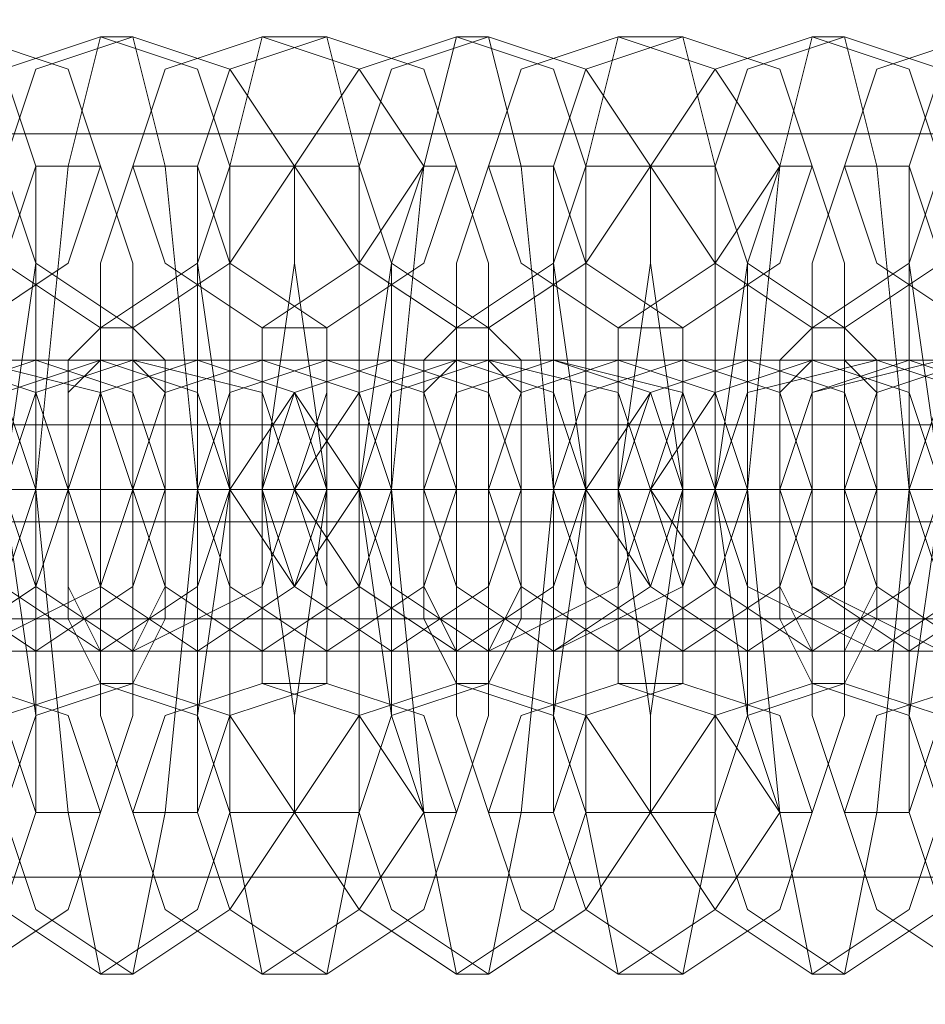
# Model space of a CAD drawing. Units: millimetres. Extents: x -419 to 3481, y -7506 to -2.
# Drawn here: x 1916 to 1936, y -3765 to -3744 of the extents above; entities that cross this region are included whole.
import ezdxf

# ---------------------------------------------------------------- set-up
doc = ezdxf.new("R2010")
doc.units = ezdxf.units.MM
doc.header["$MEASUREMENT"] = 0

# ---------------------------------------------------------------- blocks, each defined once
blk = doc.blocks.new('WMF0')
at = {"color": 30, "lineweight": 0}
for points in [[(7.816795, -5.048983), (7.816795, -5.07646), (4.384049, -5.07646)], [(7.816795, -5.048983), (7.816795, -5.07646), (4.384049, -5.07646)], [(7.816795, -5.07646), (4.384049, -5.07646)], [(7.816795, -5.07646), (4.384049, -5.07646)], [(7.816795, -5.07646), (4.384049, -5.07646)], [(7.816795, -5.07646), (4.384049, -5.07646)], [(7.816795, -5.07646), (4.384049, -5.07646)], [(7.816795, -5.07646), (4.384049, -5.07646)], [(6.917394, -5.081955), (6.42831, -5.081955)], [(6.917394, -5.081955), (6.42831, -5.081955)], [(6.917394, -5.081955), (6.42831, -5.081955)], [(6.917394, -5.081955), (6.42831, -5.081955)], [(6.917394, -5.081955), (6.42831, -5.081955)], [(6.917394, -5.081955), (6.42831, -5.081955)], [(6.917394, -5.081955), (6.42831, -5.081955)], [(6.917394, -5.081955), (6.42831, -5.081955)], [(6.917394, -5.081955), (6.42831, -5.081955)], [(6.917394, -5.081955), (6.42831, -5.081955)], [(6.917394, -5.081955), (6.42831, -5.081955)], [(6.917394, -5.081955), (6.42831, -5.081955)], [(6.916783, -5.083787), (6.42831, -5.083787)], [(6.916783, -5.083787), (6.42831, -5.083787)], [(6.916783, -5.083787), (6.42831, -5.083787)], [(6.916783, -5.083787), (6.42831, -5.083787)], [(6.917394, -5.085619), (6.42831, -5.085619)], [(6.917394, -5.085619), (6.42831, -5.085619)], [(6.917394, -5.085619), (6.42831, -5.085619)], [(6.917394, -5.085619), (6.42831, -5.085619)], [(6.917394, -5.085619), (6.42831, -5.085619)], [(6.917394, -5.085619), (6.42831, -5.085619)], [(6.917394, -5.085619), (6.42831, -5.085619)], [(6.917394, -5.085619), (6.42831, -5.085619)], [(6.917394, -5.085619), (6.42831, -5.085619)], [(6.917394, -5.085619), (6.42831, -5.085619)], [(6.917394, -5.085619), (6.42831, -5.085619)], [(6.917394, -5.085619), (6.42831, -5.085619)], [(7.816795, -5.11798), (7.816795, -5.090503), (4.384049, -5.090503)], [(7.816795, -5.090503), (4.384049, -5.090503)], [(7.816795, -5.090503), (4.384049, -5.090503)], [(7.816795, -5.090503), (4.384049, -5.090503)], [(7.816795, -5.11798), (7.816795, -5.090503), (4.384049, -5.090503)], [(7.816795, -5.090503), (4.384049, -5.090503)], [(7.816795, -5.090503), (4.384049, -5.090503)], [(7.816795, -5.090503), (4.384049, -5.090503)]]:
    blk.add_lwpolyline(points, dxfattribs=at)
at = {"color": 7, "lineweight": 0}
for points in [[(6.437469, -5.080123), (6.4393, -5.078902), (6.439911, -5.07707), (6.4393, -5.075238), (6.437469, -5.074628), (6.435637, -5.075238), (6.435026, -5.07707), (6.435637, -5.078902), (6.437469, -5.080123)], [(6.43869, -5.080123), (6.440522, -5.078902), (6.441132, -5.07707), (6.440522, -5.075238), (6.43869, -5.074628), (6.436858, -5.075238), (6.435637, -5.07707), (6.436858, -5.078902), (6.43869, -5.080123)], [(6.441132, -5.080123), (6.442964, -5.078902), (6.443575, -5.07707), (6.442964, -5.075238), (6.441132, -5.074628), (6.4393, -5.075238), (6.438079, -5.07707), (6.4393, -5.078902), (6.441132, -5.080123)], [(6.441743, -5.080123), (6.443575, -5.078902), (6.444796, -5.07707), (6.443575, -5.075238), (6.441743, -5.074628), (6.439911, -5.075238), (6.4393, -5.07707), (6.439911, -5.078902), (6.441743, -5.080123)], [(6.444185, -5.080123), (6.446017, -5.078902), (6.447238, -5.07707), (6.446017, -5.075238), (6.444185, -5.074628), (6.442353, -5.075238), (6.441743, -5.07707), (6.442353, -5.078902), (6.444185, -5.080123)], [(6.445406, -5.080123), (6.447238, -5.078902), (6.447849, -5.07707), (6.447238, -5.075238), (6.445406, -5.074628), (6.443575, -5.075238), (6.442964, -5.07707), (6.443575, -5.078902), (6.445406, -5.080123)], [(6.447849, -5.080123), (6.44968, -5.078902), (6.450291, -5.07707), (6.44968, -5.075238), (6.447849, -5.074628), (6.446017, -5.075238), (6.444796, -5.07707), (6.446017, -5.078902), (6.447849, -5.080123)], [(6.448459, -5.080123), (6.450291, -5.078902), (6.451512, -5.07707), (6.450291, -5.075238), (6.448459, -5.074628), (6.446627, -5.075238), (6.446017, -5.07707), (6.446627, -5.078902), (6.448459, -5.080123)], [(6.450902, -5.080123), (6.452733, -5.078902), (6.453955, -5.07707), (6.452733, -5.075238), (6.450902, -5.074628), (6.44907, -5.075238), (6.448459, -5.07707), (6.44907, -5.078902), (6.450902, -5.080123)], [(6.452123, -5.080123), (6.453955, -5.078902), (6.454565, -5.07707), (6.453955, -5.075238), (6.452123, -5.074628), (6.450291, -5.075238), (6.44968, -5.07707), (6.450291, -5.078902), (6.452123, -5.080123)], [(6.454565, -5.080123), (6.456397, -5.078902), (6.457008, -5.07707), (6.456397, -5.075238), (6.454565, -5.074628), (6.452733, -5.075238), (6.451512, -5.07707), (6.452733, -5.078902), (6.454565, -5.080123)], [(6.455176, -5.080123), (6.457008, -5.078902), (6.458229, -5.07707), (6.457008, -5.075238), (6.455176, -5.074628), (6.453344, -5.075238), (6.452733, -5.07707), (6.453344, -5.078902), (6.455176, -5.080123)], [(6.457618, -5.080123), (6.45945, -5.078902), (6.460671, -5.07707), (6.45945, -5.075238), (6.457618, -5.074628), (6.455786, -5.075238), (6.455176, -5.07707), (6.455786, -5.078902), (6.457618, -5.080123)], [(6.458839, -5.080123), (6.460671, -5.078902), (6.461282, -5.07707), (6.460671, -5.075238), (6.458839, -5.074628), (6.457008, -5.075238), (6.456397, -5.07707), (6.457008, -5.078902), (6.458839, -5.080123)], [(6.437469, -5.080734), (6.4393, -5.081344), (6.439911, -5.083176), (6.4393, -5.085008), (6.437469, -5.086229), (6.435637, -5.085008), (6.435026, -5.083176), (6.435637, -5.081344), (6.437469, -5.080734)], [(6.438079, -5.080734), (6.439911, -5.081344), (6.440522, -5.083176), (6.439911, -5.085008), (6.438079, -5.086229), (6.436247, -5.085008), (6.435637, -5.083176), (6.436247, -5.081344), (6.438079, -5.080734)], [(6.43869, -5.080734), (6.441132, -5.081344), (6.441743, -5.083176), (6.441132, -5.085008), (6.43869, -5.086229), (6.436858, -5.085008), (6.436247, -5.083176), (6.436858, -5.081344), (6.43869, -5.080734)], [(6.439911, -5.080734), (6.441743, -5.081344), (6.442353, -5.083176), (6.441743, -5.085008), (6.439911, -5.086229), (6.438079, -5.085008), (6.437469, -5.083176), (6.438079, -5.081344), (6.439911, -5.080734)], [(6.441132, -5.080734), (6.442964, -5.081344), (6.443575, -5.083176), (6.442964, -5.085008), (6.441132, -5.086229), (6.4393, -5.085008), (6.438079, -5.083176), (6.4393, -5.081344), (6.441132, -5.080734)], [(6.441743, -5.086229), (6.444185, -5.085008), (6.444796, -5.083176), (6.444185, -5.081344), (6.441743, -5.080734), (6.439911, -5.081344), (6.4393, -5.083176), (6.439911, -5.085008), (6.441743, -5.086229)], [(6.442964, -5.080734), (6.444796, -5.081344), (6.446017, -5.083176), (6.444796, -5.085008), (6.442964, -5.086229), (6.441132, -5.085008), (6.440522, -5.083176), (6.441132, -5.081344), (6.442964, -5.080734)], [(6.442964, -5.086229), (6.444796, -5.085008), (6.445406, -5.083176), (6.444796, -5.081344), (6.442964, -5.080734), (6.441132, -5.081344), (6.440522, -5.083176), (6.441132, -5.085008), (6.442964, -5.086229)], [(6.441132, -5.086229), (6.440522, -5.085008), (6.440522, -5.083176), (6.440522, -5.081344), (6.441132, -5.080734), (6.441132, -5.081344), (6.441132, -5.083176), (6.441132, -5.085008), (6.441132, -5.086229)], [(6.441743, -5.080734), (6.441743, -5.081344), (6.441743, -5.083176), (6.441743, -5.085008), (6.441743, -5.086229), (6.442353, -5.085008), (6.442353, -5.083176), (6.442353, -5.081344), (6.441743, -5.080734)], [(6.444185, -5.080734), (6.446017, -5.081344), (6.446627, -5.083176), (6.446017, -5.085008), (6.444185, -5.086229), (6.442353, -5.085008), (6.441743, -5.083176), (6.442353, -5.081344), (6.444185, -5.080734)], [(6.445406, -5.086229), (6.447238, -5.085008), (6.447849, -5.083176), (6.447238, -5.081344), (6.445406, -5.080734), (6.443575, -5.081344), (6.442964, -5.083176), (6.443575, -5.085008), (6.445406, -5.086229)], [(6.446627, -5.086229), (6.448459, -5.085008), (6.44907, -5.083176), (6.448459, -5.081344), (6.446627, -5.080734), (6.444796, -5.081344), (6.443575, -5.083176), (6.444796, -5.085008), (6.446627, -5.086229)], [(6.444185, -5.086229), (6.444185, -5.085008), (6.444185, -5.083176), (6.444185, -5.081344), (6.444185, -5.080734), (6.444185, -5.081344), (6.444796, -5.083176), (6.444185, -5.085008), (6.444185, -5.086229)], [(6.446627, -5.080734), (6.448459, -5.081344), (6.44907, -5.083176), (6.448459, -5.085008), (6.446627, -5.086229), (6.444796, -5.085008), (6.444185, -5.083176), (6.444796, -5.081344), (6.446627, -5.080734)], [(6.447849, -5.080734), (6.44968, -5.081344), (6.450291, -5.083176), (6.44968, -5.085008), (6.447849, -5.086229), (6.446017, -5.085008), (6.444796, -5.083176), (6.446017, -5.081344), (6.447849, -5.080734)], [(6.445406, -5.080734), (6.445406, -5.081344), (6.444796, -5.083176), (6.445406, -5.085008), (6.445406, -5.086229), (6.445406, -5.085008), (6.445406, -5.083176), (6.445406, -5.081344), (6.445406, -5.080734)], [(6.448459, -5.086229), (6.450902, -5.085008), (6.451512, -5.083176), (6.450902, -5.081344), (6.448459, -5.080734), (6.446627, -5.081344), (6.446017, -5.083176), (6.446627, -5.085008), (6.448459, -5.086229)], [(6.44968, -5.080734), (6.452123, -5.081344), (6.452733, -5.083176), (6.452123, -5.085008), (6.44968, -5.086229), (6.447849, -5.085008), (6.447238, -5.083176), (6.447849, -5.081344), (6.44968, -5.080734)], [(6.44968, -5.086229), (6.451512, -5.085008), (6.452123, -5.083176), (6.451512, -5.081344), (6.44968, -5.080734), (6.447849, -5.081344), (6.447238, -5.083176), (6.447849, -5.085008), (6.44968, -5.086229)], [(6.447849, -5.086229), (6.447238, -5.085008), (6.447238, -5.083176), (6.447238, -5.081344), (6.447849, -5.080734), (6.447849, -5.081344), (6.447849, -5.083176), (6.447849, -5.085008), (6.447849, -5.086229)], [(6.450902, -5.080734), (6.452733, -5.081344), (6.453344, -5.083176), (6.452733, -5.085008), (6.450902, -5.086229), (6.44907, -5.085008), (6.448459, -5.083176), (6.44907, -5.081344), (6.450902, -5.080734)], [(6.448459, -5.080734), (6.448459, -5.081344), (6.448459, -5.083176), (6.448459, -5.085008), (6.448459, -5.086229), (6.44907, -5.085008), (6.44907, -5.083176), (6.44907, -5.081344), (6.448459, -5.080734)], [(6.452123, -5.086229), (6.453955, -5.085008), (6.454565, -5.083176), (6.453955, -5.081344), (6.452123, -5.080734), (6.450291, -5.081344), (6.44968, -5.083176), (6.450291, -5.085008), (6.452123, -5.086229)], [(6.453344, -5.086229), (6.455176, -5.085008), (6.455786, -5.083176), (6.455176, -5.081344), (6.453344, -5.080734), (6.451512, -5.081344), (6.450291, -5.083176), (6.451512, -5.085008), (6.453344, -5.086229)], [(6.453344, -5.080734), (6.455176, -5.081344), (6.455786, -5.083176), (6.455176, -5.085008), (6.453344, -5.086229), (6.451512, -5.085008), (6.450902, -5.083176), (6.451512, -5.081344), (6.453344, -5.080734)], [(6.450902, -5.086229), (6.450902, -5.085008), (6.450902, -5.083176), (6.450902, -5.081344), (6.450902, -5.080734), (6.450902, -5.081344), (6.451512, -5.083176), (6.450902, -5.085008), (6.450902, -5.086229)], [(6.454565, -5.080734), (6.456397, -5.081344), (6.457008, -5.083176), (6.456397, -5.085008), (6.454565, -5.086229), (6.452733, -5.085008), (6.451512, -5.083176), (6.452733, -5.081344), (6.454565, -5.080734)], [(6.452123, -5.080734), (6.452123, -5.081344), (6.451512, -5.083176), (6.452123, -5.085008), (6.452123, -5.086229), (6.452123, -5.085008), (6.452123, -5.083176), (6.452123, -5.081344), (6.452123, -5.080734)], [(6.455786, -5.086229), (6.457618, -5.085008), (6.458229, -5.083176), (6.457618, -5.081344), (6.455786, -5.080734), (6.453344, -5.081344), (6.452733, -5.083176), (6.453344, -5.085008), (6.455786, -5.086229)], [(6.457008, -5.080734), (6.458839, -5.081344), (6.45945, -5.083176), (6.458839, -5.085008), (6.457008, -5.086229), (6.454565, -5.085008), (6.453955, -5.083176), (6.454565, -5.081344), (6.457008, -5.080734)], [(6.456397, -5.086229), (6.458229, -5.085008), (6.458839, -5.083176), (6.458229, -5.081344), (6.456397, -5.080734), (6.454565, -5.081344), (6.453955, -5.083176), (6.454565, -5.085008), (6.456397, -5.086229)], [(6.454565, -5.086229), (6.453955, -5.085008), (6.453955, -5.083176), (6.453955, -5.081344), (6.454565, -5.080734), (6.454565, -5.081344), (6.454565, -5.083176), (6.454565, -5.085008), (6.454565, -5.086229)], [(6.455176, -5.080734), (6.455176, -5.081344), (6.455176, -5.083176), (6.455176, -5.085008), (6.455176, -5.086229), (6.455786, -5.085008), (6.455786, -5.083176), (6.455786, -5.081344), (6.455176, -5.080734)], [(6.457618, -5.080734), (6.45945, -5.081344), (6.460061, -5.083176), (6.45945, -5.085008), (6.457618, -5.086229), (6.455786, -5.085008), (6.455176, -5.083176), (6.455786, -5.081344), (6.457618, -5.080734)], [(6.458839, -5.086229), (6.460671, -5.085008), (6.461282, -5.083176), (6.460671, -5.081344), (6.458839, -5.080734), (6.457008, -5.081344), (6.456397, -5.083176), (6.457008, -5.085008), (6.458839, -5.086229)], [(6.437469, -5.08684), (6.4393, -5.08745), (6.439911, -5.089282), (6.4393, -5.091114), (6.437469, -5.092335), (6.435637, -5.091114), (6.435026, -5.089282), (6.435637, -5.08745), (6.437469, -5.08684)], [(6.43869, -5.08684), (6.440522, -5.08745), (6.441132, -5.089282), (6.440522, -5.091114), (6.43869, -5.092335), (6.436858, -5.091114), (6.435637, -5.089282), (6.436858, -5.08745), (6.43869, -5.08684)], [(6.441132, -5.08684), (6.442964, -5.08745), (6.443575, -5.089282), (6.442964, -5.091114), (6.441132, -5.092335), (6.4393, -5.091114), (6.438079, -5.089282), (6.4393, -5.08745), (6.441132, -5.08684)], [(6.441743, -5.08684), (6.443575, -5.08745), (6.444796, -5.089282), (6.443575, -5.091114), (6.441743, -5.092335), (6.439911, -5.091114), (6.4393, -5.089282), (6.439911, -5.08745), (6.441743, -5.08684)], [(6.444185, -5.08684), (6.446017, -5.08745), (6.447238, -5.089282), (6.446017, -5.091114), (6.444185, -5.092335), (6.442353, -5.091114), (6.441743, -5.089282), (6.442353, -5.08745), (6.444185, -5.08684)], [(6.445406, -5.08684), (6.447238, -5.08745), (6.447849, -5.089282), (6.447238, -5.091114), (6.445406, -5.092335), (6.443575, -5.091114), (6.442964, -5.089282), (6.443575, -5.08745), (6.445406, -5.08684)], [(6.447849, -5.08684), (6.44968, -5.08745), (6.450291, -5.089282), (6.44968, -5.091114), (6.447849, -5.092335), (6.446017, -5.091114), (6.444796, -5.089282), (6.446017, -5.08745), (6.447849, -5.08684)], [(6.448459, -5.08684), (6.450291, -5.08745), (6.451512, -5.089282), (6.450291, -5.091114), (6.448459, -5.092335), (6.446627, -5.091114), (6.446017, -5.089282), (6.446627, -5.08745), (6.448459, -5.08684)], [(6.450902, -5.08684), (6.452733, -5.08745), (6.453955, -5.089282), (6.452733, -5.091114), (6.450902, -5.092335), (6.44907, -5.091114), (6.448459, -5.089282), (6.44907, -5.08745), (6.450902, -5.08684)], [(6.452123, -5.08684), (6.453955, -5.08745), (6.454565, -5.089282), (6.453955, -5.091114), (6.452123, -5.092335), (6.450291, -5.091114), (6.44968, -5.089282), (6.450291, -5.08745), (6.452123, -5.08684)], [(6.454565, -5.08684), (6.456397, -5.08745), (6.457008, -5.089282), (6.456397, -5.091114), (6.454565, -5.092335), (6.452733, -5.091114), (6.451512, -5.089282), (6.452733, -5.08745), (6.454565, -5.08684)], [(6.455176, -5.08684), (6.457008, -5.08745), (6.458229, -5.089282), (6.457008, -5.091114), (6.455176, -5.092335), (6.453344, -5.091114), (6.452733, -5.089282), (6.453344, -5.08745), (6.455176, -5.08684)], [(6.457618, -5.08684), (6.45945, -5.08745), (6.460671, -5.089282), (6.45945, -5.091114), (6.457618, -5.092335), (6.455786, -5.091114), (6.455176, -5.089282), (6.455786, -5.08745), (6.457618, -5.08684)], [(6.458839, -5.08684), (6.460671, -5.08745), (6.461282, -5.089282), (6.460671, -5.091114), (6.458839, -5.092335), (6.457008, -5.091114), (6.456397, -5.089282), (6.457008, -5.08745), (6.458839, -5.08684)]]:
    blk.add_lwpolyline(points, close=True, dxfattribs=at)
for points in [[(6.441132, -5.092335), (6.440522, -5.089282), (6.439911, -5.083176), (6.440522, -5.07707), (6.441132, -5.074628)], [(6.441132, -5.074628), (6.441743, -5.074628)], [(6.441743, -5.074628), (6.442353, -5.07707), (6.442964, -5.083176), (6.442353, -5.089282), (6.441743, -5.092335)], [(6.444185, -5.092335), (6.443575, -5.089282), (6.443575, -5.083176), (6.443575, -5.07707), (6.444185, -5.074628)], [(6.444185, -5.074628), (6.445406, -5.074628)], [(6.445406, -5.074628), (6.446017, -5.07707), (6.446017, -5.083176), (6.446017, -5.089282), (6.445406, -5.092335)], [(6.447849, -5.092335), (6.447238, -5.089282), (6.446627, -5.083176), (6.447238, -5.07707), (6.447849, -5.074628)], [(6.447849, -5.074628), (6.448459, -5.074628)], [(6.448459, -5.074628), (6.44907, -5.07707), (6.44968, -5.083176), (6.44907, -5.089282), (6.448459, -5.092335)], [(6.450902, -5.092335), (6.450291, -5.089282), (6.450291, -5.083176), (6.450291, -5.07707), (6.450902, -5.074628)], [(6.450902, -5.074628), (6.452123, -5.074628)], [(6.452123, -5.074628), (6.452733, -5.07707), (6.452733, -5.083176), (6.452733, -5.089282), (6.452123, -5.092335)], [(6.454565, -5.092335), (6.453955, -5.089282), (6.453344, -5.083176), (6.453955, -5.07707), (6.454565, -5.074628)], [(6.454565, -5.074628), (6.455176, -5.074628)], [(6.455176, -5.074628), (6.455786, -5.07707), (6.456397, -5.083176), (6.455786, -5.089282), (6.455176, -5.092335)], [(6.4393, -5.07707), (6.439911, -5.078902), (6.439911, -5.083176), (6.439911, -5.08745), (6.4393, -5.089282)], [(6.439911, -5.089282), (6.439911, -5.08745), (6.4393, -5.083176), (6.439911, -5.078902), (6.439911, -5.07707)], [(6.439911, -5.07707), (6.441132, -5.07707)], [(6.441743, -5.089282), (6.441132, -5.08745), (6.441132, -5.083176), (6.441132, -5.078902), (6.441743, -5.07707)], [(6.441132, -5.07707), (6.441743, -5.078902), (6.441743, -5.083176), (6.441743, -5.08745), (6.441132, -5.089282)], [(6.441743, -5.07707), (6.442964, -5.07707)], [(6.443575, -5.089282), (6.442964, -5.08745), (6.442964, -5.083176), (6.442964, -5.078902), (6.443575, -5.07707)], [(6.442964, -5.07707), (6.442964, -5.078902), (6.443575, -5.083176), (6.442964, -5.08745), (6.442964, -5.089282)], [(6.443575, -5.07707), (6.444796, -5.07707)], [(6.444796, -5.089282), (6.444796, -5.08745), (6.444185, -5.083176), (6.444796, -5.078902), (6.444796, -5.07707)], [(6.444796, -5.07707), (6.444796, -5.078902), (6.445406, -5.083176), (6.444796, -5.08745), (6.444796, -5.089282)], [(6.444796, -5.07707), (6.446017, -5.07707)], [(6.447238, -5.089282), (6.446627, -5.08745), (6.446017, -5.083176), (6.446627, -5.078902), (6.447238, -5.07707)], [(6.446017, -5.07707), (6.446627, -5.078902), (6.446627, -5.083176), (6.446627, -5.08745), (6.446017, -5.089282)], [(6.447238, -5.07707), (6.447849, -5.07707)], [(6.448459, -5.089282), (6.447849, -5.08745), (6.447849, -5.083176), (6.447849, -5.078902), (6.448459, -5.07707)], [(6.447849, -5.07707), (6.448459, -5.078902), (6.448459, -5.083176), (6.448459, -5.08745), (6.447849, -5.089282)], [(6.448459, -5.07707), (6.44968, -5.07707)], [(6.44968, -5.07707), (6.44968, -5.078902), (6.450291, -5.083176), (6.44968, -5.08745), (6.44968, -5.089282)], [(6.450291, -5.089282), (6.44968, -5.08745), (6.44968, -5.083176), (6.44968, -5.078902), (6.450291, -5.07707)], [(6.450291, -5.07707), (6.451512, -5.07707)], [(6.451512, -5.089282), (6.451512, -5.08745), (6.450902, -5.083176), (6.451512, -5.078902), (6.451512, -5.07707)], [(6.451512, -5.07707), (6.452733, -5.07707)], [(6.451512, -5.07707), (6.451512, -5.078902), (6.452123, -5.083176), (6.451512, -5.08745), (6.451512, -5.089282)], [(6.452733, -5.07707), (6.453344, -5.078902), (6.453344, -5.083176), (6.453344, -5.08745), (6.452733, -5.089282)], [(6.453955, -5.089282), (6.453344, -5.08745), (6.452733, -5.083176), (6.453344, -5.078902), (6.453955, -5.07707)], [(6.453955, -5.07707), (6.454565, -5.07707)], [(6.455176, -5.089282), (6.454565, -5.08745), (6.454565, -5.083176), (6.454565, -5.078902), (6.455176, -5.07707)], [(6.454565, -5.07707), (6.455176, -5.078902), (6.455176, -5.083176), (6.455176, -5.08745), (6.454565, -5.089282)], [(6.455176, -5.07707), (6.456397, -5.07707)], [(6.457008, -5.089282), (6.456397, -5.08745), (6.456397, -5.083176), (6.456397, -5.078902), (6.457008, -5.07707)], [(6.456397, -5.07707), (6.456397, -5.078902), (6.457008, -5.083176), (6.456397, -5.08745), (6.456397, -5.089282)], [(6.441132, -5.08684), (6.440522, -5.085619), (6.440522, -5.083176), (6.440522, -5.080734), (6.441132, -5.080123)], [(6.441132, -5.080123), (6.441743, -5.080123)], [(6.441743, -5.080123), (6.442353, -5.080734), (6.442353, -5.083176), (6.442353, -5.085619), (6.441743, -5.08684)], [(6.444185, -5.080123), (6.445406, -5.080123)], [(6.444185, -5.08684), (6.444185, -5.085619), (6.444185, -5.083176), (6.444185, -5.080734), (6.444185, -5.080123)], [(6.445406, -5.080123), (6.445406, -5.080734), (6.445406, -5.083176), (6.445406, -5.085619), (6.445406, -5.08684)], [(6.447849, -5.08684), (6.447238, -5.085619), (6.447238, -5.083176), (6.447238, -5.080734), (6.447849, -5.080123)], [(6.447849, -5.080123), (6.448459, -5.080123)], [(6.448459, -5.080123), (6.44907, -5.080734), (6.44907, -5.083176), (6.44907, -5.085619), (6.448459, -5.08684)], [(6.450902, -5.080123), (6.452123, -5.080123)], [(6.450902, -5.08684), (6.450902, -5.085619), (6.450902, -5.083176), (6.450902, -5.080734), (6.450902, -5.080123)], [(6.452123, -5.080123), (6.452123, -5.080734), (6.452123, -5.083176), (6.452123, -5.085619), (6.452123, -5.08684)], [(6.454565, -5.08684), (6.453955, -5.085619), (6.453955, -5.083176), (6.453955, -5.080734), (6.454565, -5.080123)], [(6.454565, -5.080123), (6.455176, -5.080123)], [(6.455176, -5.080123), (6.455786, -5.080734), (6.455786, -5.083176), (6.455786, -5.085619), (6.455176, -5.08684)], [(6.429531, -5.080734), (6.431363, -5.080734), (6.435026, -5.080734), (6.439911, -5.080734), (6.441743, -5.080734)], [(6.442964, -5.080734), (6.441743, -5.080734), (6.437469, -5.080734), (6.433194, -5.080734), (6.430752, -5.080734)], [(6.433194, -5.080734), (6.434416, -5.080734), (6.43869, -5.080734), (6.442964, -5.080734), (6.445406, -5.080734)], [(6.446627, -5.080734), (6.444796, -5.080734), (6.441132, -5.080734), (6.436247, -5.080734), (6.434416, -5.080734)], [(6.436247, -5.080734), (6.438079, -5.080734), (6.441743, -5.080734), (6.446627, -5.080734), (6.448459, -5.080734)], [(6.44968, -5.080734), (6.448459, -5.080734), (6.444185, -5.080734), (6.439911, -5.080734), (6.437469, -5.080734)], [(6.439911, -5.080734), (6.441132, -5.080734), (6.445406, -5.080734), (6.44968, -5.080734), (6.452123, -5.080734)], [(6.441132, -5.080734), (6.439911, -5.080734)], [(6.453344, -5.080734), (6.451512, -5.080734), (6.447849, -5.080734), (6.442964, -5.080734), (6.441132, -5.080734)], [(6.441743, -5.080734), (6.442964, -5.080734)], [(6.442964, -5.080734), (6.444796, -5.080734), (6.448459, -5.080734), (6.453344, -5.080734), (6.455786, -5.080734)], [(6.444185, -5.080734), (6.442964, -5.080734)], [(6.456397, -5.080734), (6.455176, -5.080734), (6.450902, -5.080734), (6.446627, -5.080734), (6.444185, -5.080734)], [(6.445406, -5.080734), (6.446627, -5.080734)], [(6.446627, -5.080734), (6.447849, -5.080734), (6.452123, -5.080734), (6.456397, -5.080734), (6.458839, -5.080734)], [(6.447849, -5.080734), (6.446627, -5.080734)], [(6.460061, -5.080734), (6.458229, -5.080734), (6.454565, -5.080734), (6.44968, -5.080734), (6.447849, -5.080734)], [(6.448459, -5.080734), (6.44968, -5.080734)], [(6.44968, -5.080734), (6.451512, -5.080734), (6.455176, -5.080734), (6.460061, -5.080734), (6.462503, -5.080734)], [(6.450902, -5.080734), (6.44968, -5.080734)], [(6.463113, -5.080734), (6.461892, -5.080734), (6.457618, -5.080734), (6.453344, -5.080734), (6.450902, -5.080734)], [(6.452123, -5.080734), (6.453344, -5.080734)], [(6.453344, -5.080734), (6.454565, -5.080734), (6.458839, -5.080734), (6.463113, -5.080734), (6.465556, -5.080734)], [(6.454565, -5.080734), (6.453344, -5.080734)], [(6.466777, -5.080734), (6.464945, -5.080734), (6.461282, -5.080734), (6.456397, -5.080734), (6.454565, -5.080734)], [(6.455786, -5.080734), (6.456397, -5.080734)], [(6.423425, -5.083176), (6.425257, -5.083176), (6.430752, -5.083176), (6.437469, -5.083176), (6.440522, -5.083176)], [(6.441743, -5.083176), (6.439911, -5.083176), (6.433805, -5.083176), (6.427089, -5.083176), (6.424036, -5.083176)], [(6.427089, -5.083176), (6.42892, -5.083176), (6.435026, -5.083176), (6.441132, -5.083176), (6.444796, -5.083176)], [(6.445406, -5.083176), (6.443575, -5.083176), (6.438079, -5.083176), (6.431363, -5.083176), (6.42831, -5.083176)], [(6.430752, -5.083176), (6.432584, -5.083176), (6.438079, -5.083176), (6.444796, -5.083176), (6.447849, -5.083176)], [(6.44907, -5.083176), (6.447238, -5.083176), (6.441132, -5.083176), (6.434416, -5.083176), (6.431363, -5.083176)], [(6.440522, -5.083176), (6.439911, -5.083176), (6.437469, -5.083176), (6.434416, -5.083176), (6.433194, -5.083176)], [(6.433805, -5.083176), (6.435637, -5.083176), (6.441743, -5.083176), (6.448459, -5.083176), (6.451512, -5.083176)], [(6.452123, -5.083176), (6.450291, -5.083176), (6.444796, -5.083176), (6.438079, -5.083176), (6.435026, -5.083176)], [(6.435637, -5.083176), (6.436247, -5.083176), (6.43869, -5.083176), (6.441743, -5.083176), (6.442964, -5.083176)], [(6.441743, -5.083176), (6.441132, -5.083176), (6.4393, -5.083176), (6.437469, -5.083176), (6.436858, -5.083176)], [(6.443575, -5.083176), (6.442964, -5.083176), (6.440522, -5.083176), (6.438079, -5.083176), (6.436858, -5.083176)], [(6.437469, -5.083176), (6.43869, -5.083176), (6.440522, -5.083176), (6.442353, -5.083176), (6.442964, -5.083176)], [(6.442353, -5.083176), (6.440522, -5.083176), (6.43869, -5.083176), (6.437469, -5.083176)], [(6.437469, -5.083176), (6.4393, -5.083176), (6.444796, -5.083176), (6.451512, -5.083176), (6.454565, -5.083176)], [(6.437469, -5.083176), (6.4393, -5.083176), (6.441132, -5.083176), (6.441743, -5.083176)], [(6.455786, -5.083176), (6.453955, -5.083176), (6.447849, -5.083176), (6.441743, -5.083176), (6.438079, -5.083176)], [(6.4393, -5.083176), (6.439911, -5.083176), (6.442353, -5.083176), (6.444796, -5.083176), (6.446017, -5.083176)], [(6.439911, -5.083176), (6.4393, -5.083176)], [(6.4393, -5.083176), (6.440522, -5.083176)], [(6.447238, -5.083176), (6.446627, -5.083176), (6.444185, -5.083176), (6.441132, -5.083176), (6.439911, -5.083176)], [(6.445406, -5.083176), (6.444185, -5.083176), (6.442353, -5.083176), (6.440522, -5.083176), (6.439911, -5.083176)], [(6.440522, -5.083176), (6.442353, -5.083176), (6.444185, -5.083176), (6.445406, -5.083176)], [(6.440522, -5.083176), (6.442353, -5.083176), (6.448459, -5.083176), (6.455176, -5.083176), (6.458229, -5.083176)], [(6.441743, -5.083176), (6.440522, -5.083176)], [(6.440522, -5.083176), (6.441743, -5.083176)], [(6.441132, -5.083176), (6.441743, -5.083176), (6.443575, -5.083176), (6.445406, -5.083176), (6.446017, -5.083176)], [(6.445406, -5.083176), (6.443575, -5.083176), (6.441743, -5.083176), (6.441132, -5.083176)], [(6.458839, -5.083176), (6.457008, -5.083176), (6.451512, -5.083176), (6.444796, -5.083176), (6.441743, -5.083176)], [(6.442353, -5.083176), (6.442964, -5.083176), (6.445406, -5.083176), (6.448459, -5.083176), (6.44968, -5.083176)], [(6.443575, -5.083176), (6.442353, -5.083176)], [(6.442964, -5.083176), (6.443575, -5.083176)], [(6.450291, -5.083176), (6.44968, -5.083176), (6.447238, -5.083176), (6.444796, -5.083176), (6.443575, -5.083176)], [(6.448459, -5.083176), (6.447849, -5.083176), (6.446017, -5.083176), (6.444185, -5.083176), (6.443575, -5.083176)], [(6.444185, -5.083176), (6.446017, -5.083176), (6.451512, -5.083176), (6.458229, -5.083176), (6.461282, -5.083176)], [(6.444796, -5.083176), (6.444185, -5.083176)], [(6.444185, -5.083176), (6.446017, -5.083176), (6.447849, -5.083176), (6.448459, -5.083176)], [(6.444185, -5.083176), (6.445406, -5.083176), (6.447238, -5.083176), (6.44907, -5.083176), (6.44968, -5.083176)], [(6.44907, -5.083176), (6.447238, -5.083176), (6.445406, -5.083176), (6.444185, -5.083176)], [(6.462503, -5.083176), (6.460671, -5.083176), (6.454565, -5.083176), (6.448459, -5.083176), (6.444796, -5.083176)], [(6.444796, -5.083176), (6.445406, -5.083176)], [(6.446017, -5.083176), (6.447238, -5.083176)], [(6.446017, -5.083176), (6.446627, -5.083176), (6.44907, -5.083176), (6.451512, -5.083176), (6.452733, -5.083176)], [(6.446627, -5.083176), (6.446017, -5.083176)], [(6.453955, -5.083176), (6.453344, -5.083176), (6.450902, -5.083176), (6.447849, -5.083176), (6.446627, -5.083176)], [(6.452123, -5.083176), (6.450902, -5.083176), (6.44907, -5.083176), (6.447238, -5.083176), (6.446627, -5.083176)], [(6.447238, -5.083176), (6.44907, -5.083176), (6.455176, -5.083176), (6.461892, -5.083176), (6.464945, -5.083176)], [(6.448459, -5.083176), (6.447238, -5.083176)], [(6.447238, -5.083176), (6.44907, -5.083176), (6.450902, -5.083176), (6.452123, -5.083176)], [(6.447849, -5.083176), (6.448459, -5.083176), (6.450291, -5.083176), (6.452123, -5.083176), (6.452733, -5.083176)], [(6.452123, -5.083176), (6.450291, -5.083176), (6.448459, -5.083176), (6.447849, -5.083176)], [(6.447849, -5.083176), (6.44907, -5.083176)], [(6.465556, -5.083176), (6.463724, -5.083176), (6.458229, -5.083176), (6.451512, -5.083176), (6.448459, -5.083176)], [(6.44907, -5.083176), (6.450291, -5.083176), (6.452123, -5.083176), (6.455176, -5.083176), (6.456397, -5.083176)], [(6.450291, -5.083176), (6.44907, -5.083176)], [(6.44968, -5.083176), (6.450291, -5.083176)], [(6.455176, -5.083176), (6.454565, -5.083176), (6.452733, -5.083176), (6.450902, -5.083176), (6.450291, -5.083176)], [(6.457008, -5.083176), (6.456397, -5.083176), (6.453955, -5.083176), (6.451512, -5.083176), (6.450291, -5.083176)], [(6.450902, -5.083176), (6.452123, -5.083176), (6.453955, -5.083176), (6.455786, -5.083176), (6.456397, -5.083176)], [(6.455786, -5.083176), (6.453955, -5.083176), (6.452123, -5.083176), (6.450902, -5.083176)], [(6.450902, -5.083176), (6.452733, -5.083176), (6.458839, -5.083176), (6.464945, -5.083176), (6.467998, -5.083176)], [(6.451512, -5.083176), (6.450902, -5.083176)], [(6.450902, -5.083176), (6.452733, -5.083176), (6.454565, -5.083176), (6.455176, -5.083176)], [(6.469219, -5.083176), (6.467388, -5.083176), (6.461282, -5.083176), (6.455176, -5.083176), (6.451512, -5.083176)], [(6.451512, -5.083176), (6.452123, -5.083176)], [(6.452733, -5.083176), (6.453344, -5.083176), (6.455786, -5.083176), (6.458229, -5.083176), (6.45945, -5.083176)], [(6.453344, -5.083176), (6.452733, -5.083176)], [(6.452733, -5.083176), (6.453955, -5.083176)], [(6.460671, -5.083176), (6.460061, -5.083176), (6.457618, -5.083176), (6.455176, -5.083176), (6.453344, -5.083176)], [(6.458839, -5.083176), (6.458229, -5.083176), (6.455786, -5.083176), (6.453955, -5.083176), (6.453344, -5.083176)], [(6.453955, -5.083176), (6.455786, -5.083176), (6.458229, -5.083176), (6.458839, -5.083176)], [(6.453955, -5.083176), (6.455786, -5.083176), (6.461892, -5.083176), (6.468609, -5.083176), (6.471662, -5.083176)], [(6.455176, -5.083176), (6.453955, -5.083176)], [(6.454565, -5.083176), (6.455176, -5.083176), (6.457008, -5.083176), (6.458839, -5.083176), (6.460061, -5.083176)], [(6.458839, -5.083176), (6.457008, -5.083176), (6.455176, -5.083176), (6.454565, -5.083176)], [(6.454565, -5.083176), (6.455786, -5.083176)], [(6.472272, -5.083176), (6.470441, -5.083176), (6.464945, -5.083176), (6.458229, -5.083176), (6.455176, -5.083176)], [(6.455786, -5.083176), (6.457008, -5.083176), (6.458839, -5.083176), (6.461892, -5.083176), (6.463113, -5.083176)], [(6.457008, -5.083176), (6.455786, -5.083176)], [(6.456397, -5.083176), (6.457008, -5.083176)], [(6.429531, -5.086229), (6.431363, -5.086229), (6.435026, -5.086229), (6.439911, -5.086229), (6.441743, -5.086229)], [(6.442964, -5.086229), (6.441743, -5.086229), (6.437469, -5.086229), (6.433194, -5.086229), (6.430752, -5.086229)], [(6.433194, -5.086229), (6.434416, -5.086229), (6.43869, -5.086229), (6.442964, -5.086229), (6.445406, -5.086229)], [(6.446627, -5.086229), (6.444796, -5.086229), (6.441132, -5.086229), (6.436247, -5.086229), (6.434416, -5.086229)], [(6.436247, -5.086229), (6.438079, -5.086229), (6.441743, -5.086229), (6.446627, -5.086229), (6.448459, -5.086229)], [(6.44968, -5.086229), (6.448459, -5.086229), (6.444185, -5.086229), (6.439911, -5.086229), (6.437469, -5.086229)], [(6.439911, -5.086229), (6.441132, -5.086229), (6.445406, -5.086229), (6.44968, -5.086229), (6.452123, -5.086229)], [(6.441132, -5.086229), (6.439911, -5.086229)], [(6.453344, -5.086229), (6.451512, -5.086229), (6.447849, -5.086229), (6.442964, -5.086229), (6.441132, -5.086229)], [(6.441743, -5.086229), (6.442964, -5.086229)], [(6.442964, -5.086229), (6.444796, -5.086229), (6.448459, -5.086229), (6.453344, -5.086229), (6.455786, -5.086229)], [(6.444185, -5.086229), (6.442964, -5.086229)], [(6.456397, -5.086229), (6.455176, -5.086229), (6.450902, -5.086229), (6.446627, -5.086229), (6.444185, -5.086229)], [(6.445406, -5.086229), (6.446627, -5.086229)], [(6.446627, -5.086229), (6.447849, -5.086229), (6.452123, -5.086229), (6.456397, -5.086229), (6.458839, -5.086229)], [(6.447849, -5.086229), (6.446627, -5.086229)], [(6.460061, -5.086229), (6.458229, -5.086229), (6.454565, -5.086229), (6.44968, -5.086229), (6.447849, -5.086229)], [(6.448459, -5.086229), (6.44968, -5.086229)], [(6.44968, -5.086229), (6.451512, -5.086229), (6.455176, -5.086229), (6.460061, -5.086229), (6.462503, -5.086229)], [(6.450902, -5.086229), (6.44968, -5.086229)], [(6.463113, -5.086229), (6.461892, -5.086229), (6.457618, -5.086229), (6.453344, -5.086229), (6.450902, -5.086229)], [(6.452123, -5.086229), (6.453344, -5.086229)], [(6.453344, -5.086229), (6.454565, -5.086229), (6.458839, -5.086229), (6.463113, -5.086229), (6.465556, -5.086229)], [(6.454565, -5.086229), (6.453344, -5.086229)], [(6.466777, -5.086229), (6.464945, -5.086229), (6.461282, -5.086229), (6.456397, -5.086229), (6.454565, -5.086229)], [(6.455786, -5.086229), (6.456397, -5.086229)], [(6.441743, -5.08684), (6.441132, -5.08684)], [(6.445406, -5.08684), (6.444185, -5.08684)], [(6.448459, -5.08684), (6.447849, -5.08684)], [(6.452123, -5.08684), (6.450902, -5.08684)], [(6.455176, -5.08684), (6.454565, -5.08684)], [(6.441132, -5.089282), (6.439911, -5.089282)], [(6.442964, -5.089282), (6.441743, -5.089282)], [(6.444796, -5.089282), (6.443575, -5.089282)], [(6.446017, -5.089282), (6.444796, -5.089282)], [(6.447849, -5.089282), (6.447238, -5.089282)], [(6.44968, -5.089282), (6.448459, -5.089282)], [(6.451512, -5.089282), (6.450291, -5.089282)], [(6.452733, -5.089282), (6.451512, -5.089282)], [(6.454565, -5.089282), (6.453955, -5.089282)], [(6.456397, -5.089282), (6.455176, -5.089282)], [(6.441743, -5.092335), (6.441132, -5.092335)], [(6.445406, -5.092335), (6.444185, -5.092335)], [(6.448459, -5.092335), (6.447849, -5.092335)], [(6.452123, -5.092335), (6.450902, -5.092335)], [(6.455176, -5.092335), (6.454565, -5.092335)]]:
    blk.add_lwpolyline(points, dxfattribs=at)

msp = doc.modelspace()

# ---------------------------------------------------------------- block references
at = {"xscale": 1136.036945386509, "yscale": 1136.036945386509, "zscale": 1136.036945386509}
msp.add_blockref('WMF0', (-5399.507, 2020.917), dxfattribs=at)

doc.saveas('drawing.dxf')
